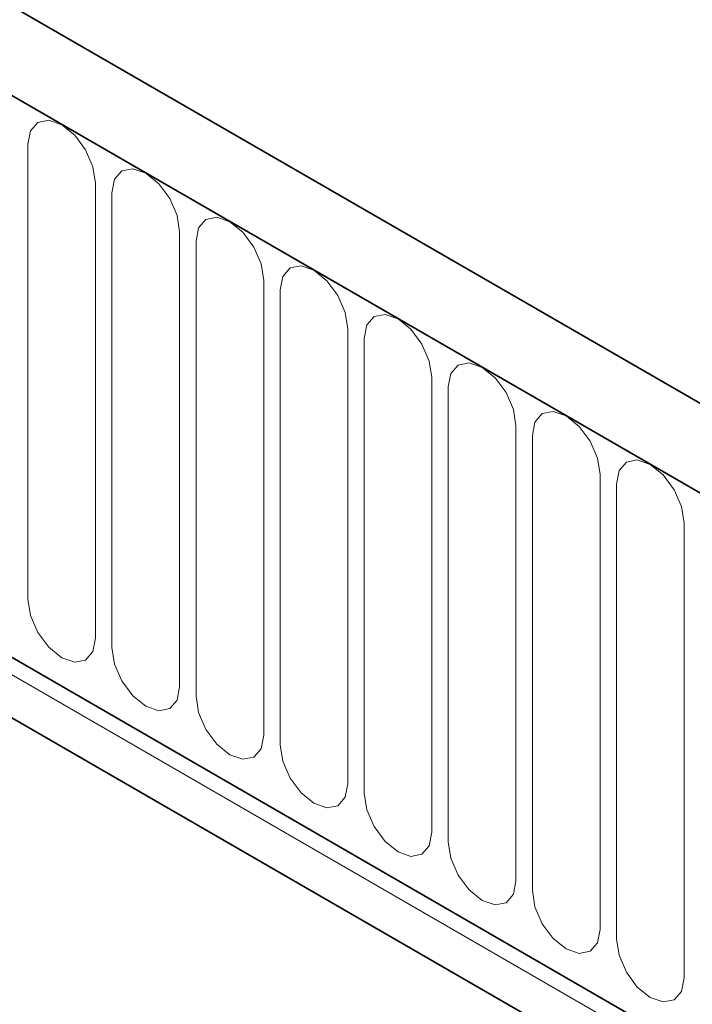
# Model space of a CAD drawing. Units: millimetres. Extents: x 15 to 416, y 5 to 292.
# Drawn here: x 346 to 352, y 204 to 213 of the extents above; entities that cross this region are included whole.
import ezdxf

# ---------------------------------------------------------------- set-up
doc = ezdxf.new("R2010")
doc.units = ezdxf.units.MM

msp = doc.modelspace()

# ---------------------------------------------------------------- linework, layer by layer
at = {"color": 7, "linetype": 'Continuous', "lineweight": 35}
for p, q in [((384.66572914, 190.5674228), (243.52721562, 272.04495236)), ((384.22343671, 189.98504491), (242.94350183, 271.54421528)), ((247.25685319, 263.80781249), (379.91008535, 187.2287316)), ((379.76568738, 186.74878748), (247.11840845, 263.32443165))]:
    msp.add_line(p, q, dxfattribs=at)
at = {"color": 8, "linetype": 'Continuous', "lineweight": 18}
for p, q in [((243.01421251, 271.50339487), (384.15272603, 190.02586531)), ((247.25685319, 263.80781249), (379.91008535, 187.2287316)), ((247.21644709, 263.67019464), (379.86967924, 187.09111375)), ((345.84068349, 211.77549333), (345.84068349, 207.52948111)), ((346.4720028, 207.16502823), (346.4720028, 211.41104045)), ((346.62557202, 211.32238683), (346.62557202, 207.07637461)), ((347.25689132, 206.71192173), (347.25689132, 210.95793395)), ((347.41046055, 210.86928033), (347.41046055, 206.6232681)), ((348.04177985, 206.25881523), (348.04177985, 210.50482745)), ((348.19534907, 210.41617382), (348.19534907, 206.1701616)), ((348.82666838, 205.80570873), (348.82666838, 210.05172095)), ((348.9802376, 209.96306732), (348.9802376, 205.7170551)), ((349.61155691, 205.35260222), (349.61155691, 209.59861444)), ((349.76512613, 209.50996082), (349.76512613, 205.2639486)), ((350.39644543, 204.89949572), (350.39644543, 209.14550794)), ((350.55001466, 209.05685432), (350.55001466, 204.8108421)), ((351.18133396, 204.44638922), (351.18133396, 208.69240144)), ((351.33490318, 208.60374782), (351.33490318, 204.35773559)), ((351.96622249, 203.99328272), (351.96622249, 208.23929494))]:
    msp.add_line(p, q, dxfattribs=at)
at = {"color": 8, "linetype": 'Continuous', "lineweight": 18, "flags": 128}
for points in [[(346.4720028, 211.41104045), (346.44797464, 211.56440436), (346.37954823, 211.72216233), (346.27714086, 211.86029714), (346.15634315, 211.95777901), (346.03554543, 211.99976721), (345.93313806, 211.97986943), (345.86471165, 211.90111492), (345.84068349, 211.77549333)], [(347.25689132, 210.95793395), (347.23286316, 211.11129786), (347.16443675, 211.26905583), (347.06202939, 211.40719063), (346.94123167, 211.50467251), (346.82043395, 211.54666071), (346.71802659, 211.52676293), (346.64960018, 211.44800841), (346.62557202, 211.32238683)], [(348.04177985, 210.50482745), (348.01775169, 210.65819136), (347.94932528, 210.81594933), (347.84691792, 210.95408413), (347.7261202, 211.051566), (347.60532248, 211.09355421), (347.50291512, 211.07365643), (347.43448871, 210.99490191), (347.41046055, 210.86928033)], [(348.82666838, 210.05172095), (348.80264022, 210.20508486), (348.73421381, 210.36284282), (348.63180645, 210.50097763), (348.51100873, 210.5984595), (348.39021101, 210.64044771), (348.28780365, 210.62054992), (348.21937723, 210.54179541), (348.19534907, 210.41617382)], [(349.61155691, 209.59861444), (349.58752875, 209.75197835), (349.51910233, 209.90973632), (349.41669497, 210.04787113), (349.29589725, 210.145353), (349.17509953, 210.18734121), (349.07269217, 210.16744342), (349.00426576, 210.08868891), (348.9802376, 209.96306732)], [(350.39644543, 209.14550794), (350.37241727, 209.29887185), (350.30399086, 209.45662982), (350.2015835, 209.59476463), (350.08078578, 209.6922465), (349.95998806, 209.7342347), (349.8575807, 209.71433692), (349.78915429, 209.63558241), (349.76512613, 209.50996082)], [(351.18133396, 208.69240144), (351.1573058, 208.84576535), (351.08887939, 209.00352332), (350.98647203, 209.14165812), (350.86567431, 209.23913999), (350.74487659, 209.2811282), (350.64246923, 209.26123042), (350.57404282, 209.1824759), (350.55001466, 209.05685432)], [(351.96622249, 208.23929494), (351.94219433, 208.39265885), (351.87376792, 208.55041682), (351.77136055, 208.68855162), (351.65056284, 208.78603349), (351.52976512, 208.8280217), (351.42735775, 208.80812392), (351.35893134, 208.7293694), (351.33490318, 208.60374782)], [(345.84068349, 207.52948111), (345.86471165, 207.3761172), (345.93313806, 207.21835923), (346.03554543, 207.08022443), (346.15634315, 206.98274255), (346.27714086, 206.94075435), (346.37954823, 206.96065213), (346.44797464, 207.03940665), (346.4720028, 207.16502823)], [(346.62557202, 207.07637461), (346.64960018, 206.9230107), (346.71802659, 206.76525273), (346.82043395, 206.62711792), (346.94123167, 206.52963605), (347.06202939, 206.48764785), (347.16443675, 206.50754563), (347.23286316, 206.58630014), (347.25689132, 206.71192173)], [(347.41046055, 206.6232681), (347.43448871, 206.46990419), (347.50291512, 206.31214623), (347.60532248, 206.17401142), (347.7261202, 206.07652955), (347.84691792, 206.03454134), (347.94932528, 206.05443913), (348.01775169, 206.13319364), (348.04177985, 206.25881523)], [(348.19534907, 206.1701616), (348.21937723, 206.01679769), (348.28780365, 205.85903973), (348.39021101, 205.72090492), (348.51100873, 205.62342305), (348.63180645, 205.58143484), (348.73421381, 205.60133262), (348.80264022, 205.68008714), (348.82666838, 205.80570873)], [(348.9802376, 205.7170551), (349.00426576, 205.56369119), (349.07269217, 205.40593322), (349.17509953, 205.26779842), (349.29589725, 205.17031655), (349.41669497, 205.12832834), (349.51910233, 205.14822612), (349.58752875, 205.22698064), (349.61155691, 205.35260222)], [(349.76512613, 205.2639486), (349.78915429, 205.11058469), (349.8575807, 204.95282672), (349.95998806, 204.81469192), (350.08078578, 204.71721004), (350.2015835, 204.67522184), (350.30399086, 204.69511962), (350.37241727, 204.77387413), (350.39644543, 204.89949572)], [(350.55001466, 204.8108421), (350.57404282, 204.65747819), (350.64246923, 204.49972022), (350.74487659, 204.36158541), (350.86567431, 204.26410354), (350.98647203, 204.22211534), (351.08887939, 204.24201312), (351.1573058, 204.32076763), (351.18133396, 204.44638922)], [(351.33490318, 204.35773559), (351.35893134, 204.20437168), (351.42735775, 204.04661372), (351.52976512, 203.90847891), (351.65056284, 203.81099704), (351.77136055, 203.76900883), (351.87376792, 203.78890662), (351.94219433, 203.86766113), (351.96622249, 203.99328272)]]:
    msp.add_lwpolyline(points, dxfattribs=at)

doc.saveas('drawing.dxf')
